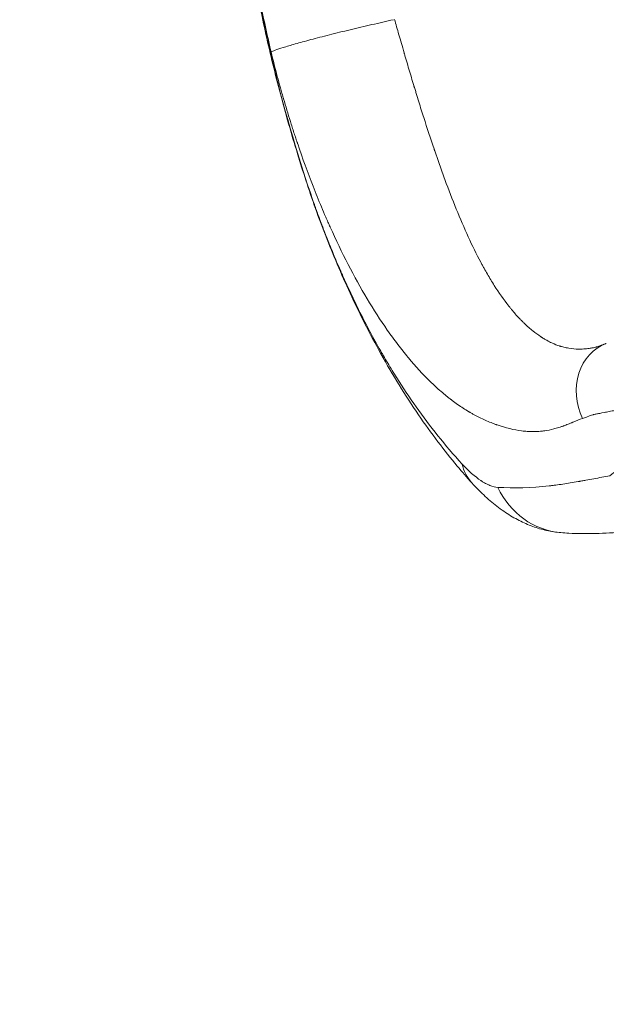
# Model space of a CAD drawing. Units: millimetres. Extents: x 75001 to 86916, y 37517 to 52144.
# Drawn here: x 77531 to 77741, y 46346 to 46699 of the extents above; entities that cross this region are included whole.
import ezdxf

# ---------------------------------------------------------------- set-up
doc = ezdxf.new("R2010")
doc.units = ezdxf.units.MM
doc.header["$MEASUREMENT"] = 0
doc.styles.get("Standard").update_dxf_attribs({"font": 'arial.ttf'})
doc.dimstyles.new('ISO-25', dxfattribs={"dimtxt": 2.5, "dimasz": 2.5, "dimexe": 1.25, "dimexo": 0.625, "dimtad": 1, "dimtxsty": 'Standard', "dimcen": 2.5, "dimadec": 0, "dimazin": 0, "dimtfac": 1, "dimtmove": 0, "dimatfit": 3, "dimfxl": 1, "dimarcsym": 0})

# ---------------------------------------------------------------- blocks, each defined once
blk = doc.blocks.new('*D4')
at = {"color": 0, "lineweight": -2, "transparency": 16777216}
for p, q in [((75527.35, 51598.56), (75406.1, 51598.56)), ((75407.35, 51378.56), (75407.35, 42377.65)), ((75527.35, 42157.65), (75406.1, 42157.65))]:
    blk.add_line(p, q, dxfattribs=at)
at = {"color": 0, "transparency": 16777216}
for points in [[(75370.68, 51378.56), (75444.02, 51378.56), (75407.35, 51598.56)], [(75370.68, 42377.65), (75444.02, 42377.65), (75407.35, 42157.65)]]:
    blk.add_solid(points, dxfattribs=at)
at = {"layer": 'Defpoints', "color": 0, "transparency": 16777216}
for p in [(79817.57, 51598.56), (75407.35, 42157.65), (80937.92, 42157.65)]:
    blk.add_point(p, dxfattribs=at)
at = {"color": 0, "transparency": 16777216, "insert": (75184.39, 46878.1), "char_height": 280, "attachment_point": 5, "rotation": 90}
blk.add_mtext('945', dxfattribs=at)
blk = doc.blocks.new('*D16')
at = {"color": 0, "lineweight": -2, "transparency": 16777216}
for p, q in [((75602.78, 46841.15), (75602.78, 46839.9)), ((77382.78, 46841.15), (75822.78, 46841.15)), ((77602.78, 46841.15), (77602.78, 46839.9))]:
    blk.add_line(p, q, dxfattribs=at)
at = {"color": 0, "transparency": 16777216}
for points in [[(75822.78, 46877.81), (75822.78, 46804.48), (75602.78, 46841.15)], [(77382.78, 46877.81), (77382.78, 46804.48), (77602.78, 46841.15)]]:
    blk.add_solid(points, dxfattribs=at)
at = {"layer": 'Defpoints', "color": 0, "transparency": 16777216}
for p in [(75602.78, 46841.15), (75602.78, 46841.15), (77602.78, 46841.15)]:
    blk.add_point(p, dxfattribs=at)
at = {"color": 0, "transparency": 16777216, "insert": (76602.78, 46618.18), "char_height": 280, "attachment_point": 5}
blk.add_mtext('200', dxfattribs=at)

msp = doc.modelspace()

# ---------------------------------------------------------------- linework, layer by layer
at = {"color": 0, "linetype": 'Continuous', "lineweight": 18}
for centre, major_axis, ratio, start_param, end_param in [((77748.228, 46563.996), (-6.755, 18.825), 0.861009, 0, 1.6915339), ((77715.435, 46553.084), (-22.203, -20.174), 0.6902882, -0.3641817, 0.0000004), ((77727.61, 46544.932), (-2.43, -29.901), 0.9302046, -1.0221303, 0.0000004)]:
    msp.add_ellipse(centre, major_axis=major_axis, ratio=ratio, start_param=start_param, end_param=end_param, dxfattribs=at)
msp.add_open_spline([(75603.843, 46514.358), (75600.671, 46628.343), (75606.66, 46841.25), (75589.018, 47551.442), (75853.099, 49068.19), (77773.756, 48231.32), (77857.557, 49815.503), (77545.826, 51215.388), (78967.847, 51628.737), (79761.854, 51592.589), (80568.83, 51620.846), (81867.339, 51336.385), (82007.952, 49718.401), (82760.001, 49797.046), (83348.157, 49804.416), (84184.344, 49483.876), (84882.868, 48326.968), (86600.511, 49028.639), (86930.712, 47551.793), (86908.38, 46840.862), (86934.637, 46123.727), (86509.721, 44744.248), (84912.014, 45013.755), (83078.552, 45333.308), (83249.994, 44011.325), (82586.596, 42652.087), (80425.133, 41726.497), (78502.527, 42979.837), (78206.213, 44308.052), (77533.376, 45357.147), (75907.856, 44633.963), (75618.702, 45980.427), (75603.843, 46514.358)], degree=3, knots=[0, 0, 0, 0, 326.7860299, 653.5862582, 2184.3199876, 3601.1330709, 4553.9485539, 5970.7616372, 7501.4953666, 7956.5793732, 8411.0227857, 9941.7565152, 11401.8138184, 11725.6240601, 12046.6982939, 13194.748591, 14228.5333417, 15645.3464249, 17176.0801544, 17502.9643077, 17829.4895635, 19360.223293, 20774.4368553, 22529.6634895, 22910.1946597, 24440.9283892, 26792.5668997, 29029.6031885, 30177.6534856, 30937.1286773, 32353.9417605, 33884.67549, 33884.67549, 33884.67549, 33884.67549])
for points, knots in [([(77633.745, 46641.285), (77632.719, 46644.455), (77631.719, 46647.634), (77628.573, 46657.927), (77626.532, 46665.074), (77622.767, 46679.302), (77621.036, 46686.383), (77617.938, 46700.338), (77616.556, 46707.21), (77614.051, 46720.997), (77612.928, 46727.914), (77610.899, 46741.989), (77609.997, 46749.149), (77608.314, 46764.155), (77607.553, 46772.004), (77606.099, 46788.905), (77605.434, 46797.96), (77604.081, 46818.389), (77603.428, 46829.766), (77602.782, 46841.144)], [0, 0, 0, 0, 10.0003214, 10.0003214, 32.2977128, 32.2977128, 54.1629062, 54.1629062, 75.1883675, 75.1883675, 96.2056215, 96.2056215, 117.8519436, 117.8519436, 141.5066268, 141.5066268, 168.742914, 168.742914, 202.93007, 202.93007, 202.93007, 202.93007]), ([(77633.765, 46641.547), (77628.493, 46657.857), (77623.912, 46674.346), (77620.131, 46690.919), (77618.241, 46699.205), (77616.553, 46707.512), (77615.073, 46715.829), (77613.593, 46724.145), (77612.313, 46732.473), (77611.193, 46740.81), (77606.714, 46774.158), (77604.796, 46807.65), (77602.878, 46841.143)], [0, 0, 0, 0, 0.25, 0.25, 0.25, 0.375, 0.375, 0.375, 0.5, 0.5, 0.5, 1, 1, 1, 1]), ([(77603.174, 46841.143), (77604.648, 46815.412), (77606.121, 46789.681), (77608.759, 46764.016), (77610.077, 46751.183), (77611.687, 46738.367), (77613.733, 46725.575), (77614.756, 46719.179), (77615.888, 46712.79), (77617.147, 46706.407), (77618.406, 46700.025), (77619.787, 46693.65), (77621.286, 46687.289)], [0, 0, 0, 0, 0.5, 0.5, 0.5, 0.75, 0.75, 0.75, 0.875, 0.875, 0.875, 1, 1, 1, 1]), ([(77621.286, 46687.289), (77621.572, 46687.441), (77622.066, 46687.647), (77622.793, 46687.91), (77623.519, 46688.172), (77624.478, 46688.491), (77625.675, 46688.864), (77626.872, 46689.237), (77628.306, 46689.663), (77629.963, 46690.136), (77631.619, 46690.608), (77633.496, 46691.126), (77635.555, 46691.677), (77637.615, 46692.227), (77639.856, 46692.81), (77642.224, 46693.407), (77644.592, 46694.005), (77647.086, 46694.616), (77649.641, 46695.229), (77652.196, 46695.841), (77654.812, 46696.454), (77657.427, 46697.055), (77660.042, 46697.656), (77662.656, 46698.246), (77665.214, 46698.831)], [0, 0, 0, 0, 0.125, 0.125, 0.125, 0.25, 0.25, 0.25, 0.375, 0.375, 0.375, 0.5, 0.5, 0.5, 0.625, 0.625, 0.625, 0.75, 0.75, 0.75, 0.875, 0.875, 0.875, 1, 1, 1, 1]), ([(77737.596, 46581.466), (77737.589, 46581.465), (77737.583, 46581.463), (77737.577, 46581.462), (77737.573, 46581.461), (77737.569, 46581.46), (77737.566, 46581.459), (77737.564, 46581.459), (77737.562, 46581.458), (77737.56, 46581.458), (77737.559, 46581.458), (77737.558, 46581.457), (77737.557, 46581.457), (77737.556, 46581.457), (77737.554, 46581.457), (77737.554, 46581.457), (77737.413, 46581.424), (77737.185, 46581.371), (77736.869, 46581.306), (77736.554, 46581.242), (77736.151, 46581.165), (77735.66, 46581.089), (77735.169, 46581.014), (77734.589, 46580.939), (77733.918, 46580.884), (77733.582, 46580.856), (77733.224, 46580.834), (77732.842, 46580.819), (77732.651, 46580.812), (77732.455, 46580.806), (77732.252, 46580.803), (77732.151, 46580.802), (77732.048, 46580.801), (77731.944, 46580.801), (77731.892, 46580.801), (77731.839, 46580.801), (77731.786, 46580.801), (77731.76, 46580.801), (77731.733, 46580.801), (77731.707, 46580.801), (77731.693, 46580.801), (77731.68, 46580.801), (77731.667, 46580.802), (77731.66, 46580.802), (77731.653, 46580.802), (77731.647, 46580.802), (77731.643, 46580.802), (77731.64, 46580.802), (77731.637, 46580.802), (77731.633, 46580.802), (77731.629, 46580.802), (77731.627, 46580.802), (77730.368, 46580.815), (77729.153, 46580.926), (77727.981, 46581.119), (77727.395, 46581.216), (77726.82, 46581.333), (77726.255, 46581.469), (77725.973, 46581.537), (77725.693, 46581.61), (77725.416, 46581.687), (77725.277, 46581.725), (77725.139, 46581.765), (77725.002, 46581.805), (77724.934, 46581.826), (77724.865, 46581.846), (77724.797, 46581.867), (77724.763, 46581.878), (77724.729, 46581.888), (77724.695, 46581.899), (77724.678, 46581.904), (77724.66, 46581.909), (77724.643, 46581.914), (77724.635, 46581.917), (77724.626, 46581.92), (77724.618, 46581.922), (77724.614, 46581.924), (77724.609, 46581.925), (77724.605, 46581.926), (77724.603, 46581.927), (77724.601, 46581.928), (77724.599, 46581.928), (77724.597, 46581.929), (77724.594, 46581.93), (77724.592, 46581.93), (77723.93, 46582.139), (77723.042, 46582.475), (77721.929, 46583.004), (77721.373, 46583.268), (77720.76, 46583.581), (77720.088, 46583.957), (77719.752, 46584.145), (77719.402, 46584.348), (77719.036, 46584.569), (77718.854, 46584.68), (77718.667, 46584.795), (77718.477, 46584.914), (77718.382, 46584.974), (77718.286, 46585.035), (77718.189, 46585.097), (77718.14, 46585.128), (77718.092, 46585.16), (77718.043, 46585.191), (77718.018, 46585.207), (77717.993, 46585.223), (77717.969, 46585.239), (77717.957, 46585.247), (77717.944, 46585.255), (77717.932, 46585.263), (77717.926, 46585.267), (77717.92, 46585.271), (77717.913, 46585.275), (77717.91, 46585.277), (77717.907, 46585.279), (77717.904, 46585.281), (77717.903, 46585.282), (77717.901, 46585.283), (77717.899, 46585.284), (77717.898, 46585.285), (77717.896, 46585.287), (77717.895, 46585.287), (77717.015, 46585.861), (77716.095, 46586.526), (77715.132, 46587.302), (77714.168, 46588.078), (77713.16, 46588.965), (77712.101, 46589.984), (77711.837, 46590.239), (77711.569, 46590.502), (77711.298, 46590.774), (77711.264, 46590.808), (77711.23, 46590.842), (77711.196, 46590.876), (77711.187, 46590.885), (77711.179, 46590.893), (77711.172, 46590.901), (77711.164, 46590.908), (77711.157, 46590.915), (77711.149, 46590.923), (77711.135, 46590.938), (77711.12, 46590.953), (77711.105, 46590.968), (77711.046, 46591.027), (77710.988, 46591.087), (77710.929, 46591.147), (77710.811, 46591.267), (77710.694, 46591.388), (77710.577, 46591.51), (77710.109, 46591.996), (77709.646, 46592.496), (77709.188, 46593.007), (77708.73, 46593.519), (77708.277, 46594.043), (77707.828, 46594.578), (77707.604, 46594.846), (77707.38, 46595.117), (77707.158, 46595.39), (77707.047, 46595.527), (77706.937, 46595.664), (77706.826, 46595.803), (77706.771, 46595.872), (77706.716, 46595.941), (77706.661, 46596.01), (77706.633, 46596.045), (77706.606, 46596.08), (77706.578, 46596.115), (77706.551, 46596.149), (77706.524, 46596.183), (77706.496, 46596.219), (77704.694, 46598.507), (77702.96, 46600.986), (77701.29, 46603.619), (77700.455, 46604.935), (77699.635, 46606.289), (77698.831, 46607.677), (77698.429, 46608.37), (77698.031, 46609.072), (77697.636, 46609.782), (77697.439, 46610.137), (77697.243, 46610.493), (77697.047, 46610.852), (77696.852, 46611.211), (77696.657, 46611.572), (77696.464, 46611.933), (77694.92, 46614.824), (77693.421, 46617.874), (77691.96, 46621.056), (77690.498, 46624.239), (77689.074, 46627.554), (77687.683, 46630.975), (77686.292, 46634.396), (77684.934, 46637.923), (77683.606, 46641.527), (77682.942, 46643.329), (77682.286, 46645.15), (77681.637, 46646.987), (77681.312, 46647.905), (77680.99, 46648.828), (77680.669, 46649.754), (77680.509, 46650.217), (77680.349, 46650.681), (77680.189, 46651.146), (77680.109, 46651.378), (77680.03, 46651.611), (77679.95, 46651.843), (77679.911, 46651.96), (77679.871, 46652.076), (77679.831, 46652.193), (77679.811, 46652.251), (77679.791, 46652.309), (77679.772, 46652.367), (77679.752, 46652.426), (77679.732, 46652.485), (77679.712, 46652.542), (77678.468, 46656.203), (77677.243, 46659.94), (77676.036, 46663.73), (77675.432, 46665.625), (77674.832, 46667.533), (77674.237, 46669.452), (77673.939, 46670.412), (77673.642, 46671.374), (77673.347, 46672.338), (77673.199, 46672.82), (77673.051, 46673.303), (77672.904, 46673.786), (77672.83, 46674.027), (77672.756, 46674.269), (77672.683, 46674.511), (77672.646, 46674.632), (77672.609, 46674.753), (77672.573, 46674.874), (77672.536, 46674.995), (77672.5, 46675.114), (77672.462, 46675.237), (77671.869, 46677.195), (77671.28, 46679.155), (77670.699, 46681.113), (77670.408, 46682.092), (77670.118, 46683.071), (77669.831, 46684.049), (77669.687, 46684.538), (77669.543, 46685.026), (77669.4, 46685.515), (77669.329, 46685.759), (77669.257, 46686.003), (77669.186, 46686.248), (77669.15, 46686.37), (77669.115, 46686.492), (77669.079, 46686.614), (77669.061, 46686.675), (77669.044, 46686.736), (77669.026, 46686.797), (77669.017, 46686.827), (77669.008, 46686.858), (77668.999, 46686.888), (77668.995, 46686.904), (77668.99, 46686.919), (77668.986, 46686.934), (77668.984, 46686.942), (77668.981, 46686.949), (77668.979, 46686.957), (77668.977, 46686.965), (77668.975, 46686.971), (77668.972, 46686.98), (77668.293, 46689.314), (77667.66, 46691.471), (77667.09, 46693.451), (77666.52, 46695.432), (77666.011, 46697.235), (77665.577, 46698.863)], [0.06205488, 0.06205488, 0.06205488, 0.06205488, 0.06225586, 0.06225586, 0.06225586, 0.06237793, 0.06237793, 0.06237793, 0.06243896, 0.06243896, 0.06243896, 0.06246948, 0.06246948, 0.06246948, 0.0625, 0.0625, 0.0625, 0.078125, 0.078125, 0.078125, 0.09375, 0.09375, 0.09375, 0.109375, 0.109375, 0.109375, 0.1171875, 0.1171875, 0.1171875, 0.12109375, 0.12109375, 0.12109375, 0.12304688, 0.12304688, 0.12304688, 0.12402344, 0.12402344, 0.12402344, 0.12451172, 0.12451172, 0.12451172, 0.12475586, 0.12475586, 0.12475586, 0.12487793, 0.12487793, 0.12487793, 0.12493896, 0.12493896, 0.12493896, 0.125, 0.125, 0.125, 0.15625, 0.15625, 0.15625, 0.171875, 0.171875, 0.171875, 0.1796875, 0.1796875, 0.1796875, 0.18359375, 0.18359375, 0.18359375, 0.18554688, 0.18554688, 0.18554688, 0.18652344, 0.18652344, 0.18652344, 0.18701172, 0.18701172, 0.18701172, 0.18725586, 0.18725586, 0.18725586, 0.18737793, 0.18737793, 0.18737793, 0.18743896, 0.18743896, 0.18743896, 0.1875, 0.1875, 0.1875, 0.21875, 0.21875, 0.21875, 0.234375, 0.234375, 0.234375, 0.2421875, 0.2421875, 0.2421875, 0.24609375, 0.24609375, 0.24609375, 0.24804688, 0.24804688, 0.24804688, 0.24902344, 0.24902344, 0.24902344, 0.24951172, 0.24951172, 0.24951172, 0.24975586, 0.24975586, 0.24975586, 0.24987793, 0.24987793, 0.24987793, 0.24993896, 0.24993896, 0.24993896, 0.24996948, 0.24996948, 0.24996948, 0.25, 0.25, 0.25, 0.28125, 0.28125, 0.28125, 0.3125, 0.3125, 0.3125, 0.3203125, 0.3203125, 0.3203125, 0.32128906, 0.32128906, 0.32128906, 0.3215332, 0.3215332, 0.3215332, 0.32177734, 0.32177734, 0.32177734, 0.32226563, 0.32226563, 0.32226563, 0.32421875, 0.32421875, 0.32421875, 0.328125, 0.328125, 0.328125, 0.34375, 0.34375, 0.34375, 0.359375, 0.359375, 0.359375, 0.3671875, 0.3671875, 0.3671875, 0.37109375, 0.37109375, 0.37109375, 0.37304688, 0.37304688, 0.37304688, 0.37402344, 0.37402344, 0.37402344, 0.375, 0.375, 0.375, 0.4375, 0.4375, 0.4375, 0.46875, 0.46875, 0.46875, 0.484375, 0.484375, 0.484375, 0.4921875, 0.4921875, 0.4921875, 0.5, 0.5, 0.5, 0.5625, 0.5625, 0.5625, 0.625, 0.625, 0.625, 0.6875, 0.6875, 0.6875, 0.71875, 0.71875, 0.71875, 0.734375, 0.734375, 0.734375, 0.7421875, 0.7421875, 0.7421875, 0.74609375, 0.74609375, 0.74609375, 0.74804688, 0.74804688, 0.74804688, 0.74902344, 0.74902344, 0.74902344, 0.75, 0.75, 0.75, 0.8125, 0.8125, 0.8125, 0.84375, 0.84375, 0.84375, 0.859375, 0.859375, 0.859375, 0.8671875, 0.8671875, 0.8671875, 0.87109375, 0.87109375, 0.87109375, 0.87304688, 0.87304688, 0.87304688, 0.875, 0.875, 0.875, 0.90625, 0.90625, 0.90625, 0.921875, 0.921875, 0.921875, 0.9296875, 0.9296875, 0.9296875, 0.93359375, 0.93359375, 0.93359375, 0.93554688, 0.93554688, 0.93554688, 0.93652344, 0.93652344, 0.93652344, 0.93701172, 0.93701172, 0.93701172, 0.93725586, 0.93725586, 0.93725586, 0.93737793, 0.93737793, 0.93737793, 0.9375, 0.9375, 0.9375, 0.96875, 0.96875, 0.96875, 1, 1, 1, 1]), ([(77621.286, 46687.289), (77622.027, 46684.244), (77622.772, 46681.323), (77623.517, 46678.527), (77623.89, 46677.128), (77624.262, 46675.762), (77624.633, 46674.426), (77624.819, 46673.758), (77625.004, 46673.098), (77625.189, 46672.446), (77625.282, 46672.12), (77625.374, 46671.796), (77625.467, 46671.473), (77625.513, 46671.312), (77625.559, 46671.152), (77625.605, 46670.992), (77625.628, 46670.912), (77625.651, 46670.832), (77625.675, 46670.752), (77625.686, 46670.712), (77625.698, 46670.672), (77625.709, 46670.632), (77625.715, 46670.612), (77625.721, 46670.592), (77625.726, 46670.572), (77625.732, 46670.553), (77625.737, 46670.534), (77625.744, 46670.513), (77626.537, 46667.774), (77627.357, 46665.054), (77628.204, 46662.354), (77628.628, 46661.004), (77629.058, 46659.66), (77629.495, 46658.32), (77629.713, 46657.651), (77629.933, 46656.982), (77630.155, 46656.315), (77630.266, 46655.982), (77630.377, 46655.649), (77630.489, 46655.316), (77630.545, 46655.149), (77630.6, 46654.983), (77630.657, 46654.817), (77630.685, 46654.734), (77630.713, 46654.651), (77630.741, 46654.568), (77630.755, 46654.526), (77630.769, 46654.484), (77630.783, 46654.443), (77630.797, 46654.401), (77630.811, 46654.359), (77630.825, 46654.318), (77632.573, 46649.158), (77634.417, 46644.089), (77636.356, 46639.124), (77637.326, 46636.641), (77638.32, 46634.184), (77639.338, 46631.754), (77639.846, 46630.539), (77640.361, 46629.331), (77640.882, 46628.129), (77641.143, 46627.529), (77641.405, 46626.93), (77641.669, 46626.332), (77641.8, 46626.034), (77641.932, 46625.736), (77642.065, 46625.438), (77642.131, 46625.289), (77642.198, 46625.14), (77642.264, 46624.992), (77642.297, 46624.917), (77642.331, 46624.843), (77642.364, 46624.769), (77642.397, 46624.695), (77642.431, 46624.619), (77642.464, 46624.546), (77646.634, 46615.261), (77651.056, 46606.664), (77655.729, 46598.823), (77658.066, 46594.902), (77660.466, 46591.17), (77662.933, 46587.637), (77664.167, 46585.87), (77665.417, 46584.153), (77666.685, 46582.486), (77667.319, 46581.653), (77667.957, 46580.832), (77668.6, 46580.024), (77668.922, 46579.62), (77669.245, 46579.22), (77669.568, 46578.822), (77669.73, 46578.623), (77669.892, 46578.425), (77670.055, 46578.228), (77670.136, 46578.13), (77670.218, 46578.031), (77670.299, 46577.933), (77670.34, 46577.884), (77670.38, 46577.835), (77670.421, 46577.786), (77670.462, 46577.737), (77670.503, 46577.687), (77670.543, 46577.639), (77673.097, 46574.576), (77675.677, 46571.775), (77678.283, 46569.237), (77679.586, 46567.968), (77680.896, 46566.765), (77682.213, 46565.627), (77682.871, 46565.059), (77683.532, 46564.506), (77684.194, 46563.971), (77684.525, 46563.703), (77684.856, 46563.439), (77685.188, 46563.179), (77685.354, 46563.05), (77685.521, 46562.921), (77685.687, 46562.793), (77685.77, 46562.729), (77685.853, 46562.666), (77685.936, 46562.602), (77686.019, 46562.539), (77686.103, 46562.475), (77686.186, 46562.413), (77687.504, 46561.418), (77688.83, 46560.487), (77690.164, 46559.622), (77690.83, 46559.189), (77691.499, 46558.772), (77692.169, 46558.372), (77692.253, 46558.322), (77692.337, 46558.273), (77692.421, 46558.223), (77692.463, 46558.198), (77692.505, 46558.174), (77692.547, 46558.149), (77692.589, 46558.124), (77692.627, 46558.102), (77692.666, 46558.079), (77692.822, 46557.988), (77692.979, 46557.898), (77693.136, 46557.808), (77693.451, 46557.628), (77693.768, 46557.451), (77694.088, 46557.277), (77695.368, 46556.58), (77696.69, 46555.926), (77698.056, 46555.319), (77698.739, 46555.016), (77699.433, 46554.724), (77700.139, 46554.444), (77700.492, 46554.304), (77700.848, 46554.167), (77701.207, 46554.033), (77701.386, 46553.966), (77701.567, 46553.899), (77701.747, 46553.834), (77701.838, 46553.801), (77701.929, 46553.769), (77702.019, 46553.736), (77702.065, 46553.72), (77702.11, 46553.704), (77702.156, 46553.688), (77702.179, 46553.68), (77702.201, 46553.672), (77702.224, 46553.664), (77702.235, 46553.66), (77702.247, 46553.656), (77702.258, 46553.652), (77702.27, 46553.648), (77702.28, 46553.644), (77702.292, 46553.64), (77705.402, 46552.55), (77708.345, 46551.848), (77711.091, 46551.501), (77711.778, 46551.414), (77712.452, 46551.35), (77713.114, 46551.307), (77713.279, 46551.296), (77713.444, 46551.286), (77713.607, 46551.278), (77713.648, 46551.276), (77713.689, 46551.274), (77713.73, 46551.273), (77713.74, 46551.272), (77713.751, 46551.272), (77713.761, 46551.271), (77713.771, 46551.271), (77713.782, 46551.27), (77713.793, 46551.27), (77713.815, 46551.269), (77713.838, 46551.268), (77713.86, 46551.267), (77713.949, 46551.263), (77714.038, 46551.26), (77714.127, 46551.257), (77714.483, 46551.246), (77714.838, 46551.24), (77715.193, 46551.24), (77715.903, 46551.241), (77716.611, 46551.265), (77717.318, 46551.313), (77717.671, 46551.337), (77718.024, 46551.367), (77718.377, 46551.403), (77718.553, 46551.42), (77718.73, 46551.44), (77718.906, 46551.461), (77718.994, 46551.471), (77719.082, 46551.482), (77719.17, 46551.493), (77719.214, 46551.499), (77719.258, 46551.504), (77719.302, 46551.51), (77719.324, 46551.513), (77719.346, 46551.516), (77719.368, 46551.519), (77719.379, 46551.52), (77719.39, 46551.522), (77719.401, 46551.523), (77719.407, 46551.524), (77719.412, 46551.525), (77719.418, 46551.525), (77719.42, 46551.526), (77719.423, 46551.526), (77719.426, 46551.526), (77719.429, 46551.527), (77719.432, 46551.527), (77719.434, 46551.528), (77720.419, 46551.66), (77721.481, 46551.876), (77722.629, 46552.178), (77723.203, 46552.329), (77723.798, 46552.502), (77724.415, 46552.697), (77724.724, 46552.795), (77725.039, 46552.898), (77725.359, 46553.007), (77725.519, 46553.061), (77725.68, 46553.117), (77725.843, 46553.174), (77725.925, 46553.203), (77726.006, 46553.232), (77726.089, 46553.261), (77726.13, 46553.275), (77726.171, 46553.29), (77726.212, 46553.305), (77726.233, 46553.312), (77726.253, 46553.32), (77726.274, 46553.327), (77726.284, 46553.331), (77726.295, 46553.335), (77726.305, 46553.339), (77726.31, 46553.34), (77726.315, 46553.342), (77726.321, 46553.344), (77726.323, 46553.345), (77726.326, 46553.346), (77726.328, 46553.347), (77726.33, 46553.347), (77726.331, 46553.348), (77726.332, 46553.348), (77726.334, 46553.349), (77726.335, 46553.349), (77726.336, 46553.35), (77726.739, 46553.495), (77727.21, 46553.675), (77727.751, 46553.89), (77728.022, 46553.997), (77728.311, 46554.114), (77728.618, 46554.239), (77728.771, 46554.302), (77728.929, 46554.367), (77729.091, 46554.434), (77729.172, 46554.467), (77729.255, 46554.502), (77729.338, 46554.536), (77729.38, 46554.554), (77729.422, 46554.571), (77729.465, 46554.589), (77729.486, 46554.598), (77729.507, 46554.607), (77729.528, 46554.616), (77729.539, 46554.62), (77729.55, 46554.625), (77729.56, 46554.629), (77729.566, 46554.631), (77729.571, 46554.634), (77729.576, 46554.636), (77729.579, 46554.637), (77729.582, 46554.638), (77729.584, 46554.639), (77729.587, 46554.64), (77729.59, 46554.642), (77729.592, 46554.642), (77730.697, 46555.105), (77731.817, 46555.542), (77732.951, 46555.954)], [0, 0, 0, 0, 0.03125, 0.03125, 0.03125, 0.046875, 0.046875, 0.046875, 0.0546875, 0.0546875, 0.0546875, 0.0585937, 0.0585937, 0.0585937, 0.0605469, 0.0605469, 0.0605469, 0.0615234, 0.0615234, 0.0615234, 0.0620117, 0.0620117, 0.0620117, 0.0622559, 0.0622559, 0.0622559, 0.0625, 0.0625, 0.0625, 0.09375, 0.09375, 0.09375, 0.109375, 0.109375, 0.109375, 0.1171875, 0.1171875, 0.1171875, 0.1210937, 0.1210937, 0.1210937, 0.1230469, 0.1230469, 0.1230469, 0.1240234, 0.1240234, 0.1240234, 0.1245117, 0.1245117, 0.1245117, 0.125, 0.125, 0.125, 0.1875, 0.1875, 0.1875, 0.21875, 0.21875, 0.21875, 0.234375, 0.234375, 0.234375, 0.2421875, 0.2421875, 0.2421875, 0.2460937, 0.2460937, 0.2460937, 0.2480469, 0.2480469, 0.2480469, 0.2490234, 0.2490234, 0.2490234, 0.25, 0.25, 0.25, 0.375, 0.375, 0.375, 0.4375, 0.4375, 0.4375, 0.46875, 0.46875, 0.46875, 0.484375, 0.484375, 0.484375, 0.4921875, 0.4921875, 0.4921875, 0.4960937, 0.4960937, 0.4960937, 0.4980469, 0.4980469, 0.4980469, 0.4990234, 0.4990234, 0.4990234, 0.5, 0.5, 0.5, 0.5625, 0.5625, 0.5625, 0.59375, 0.59375, 0.59375, 0.609375, 0.609375, 0.609375, 0.6171875, 0.6171875, 0.6171875, 0.6210937, 0.6210937, 0.6210937, 0.6230469, 0.6230469, 0.6230469, 0.625, 0.625, 0.625, 0.65625, 0.65625, 0.65625, 0.671875, 0.671875, 0.671875, 0.6738281, 0.6738281, 0.6738281, 0.6748047, 0.6748047, 0.6748047, 0.6757812, 0.6757812, 0.6757812, 0.6796875, 0.6796875, 0.6796875, 0.6875, 0.6875, 0.6875, 0.71875, 0.71875, 0.71875, 0.734375, 0.734375, 0.734375, 0.7421875, 0.7421875, 0.7421875, 0.7460937, 0.7460937, 0.7460937, 0.7480469, 0.7480469, 0.7480469, 0.7490234, 0.7490234, 0.7490234, 0.7495117, 0.7495117, 0.7495117, 0.7497559, 0.7497559, 0.7497559, 0.75, 0.75, 0.75, 0.8125, 0.8125, 0.8125, 0.828125, 0.828125, 0.828125, 0.8320312, 0.8320312, 0.8320312, 0.8330078, 0.8330078, 0.8330078, 0.833252, 0.833252, 0.833252, 0.8334961, 0.8334961, 0.8334961, 0.8339844, 0.8339844, 0.8339844, 0.8359375, 0.8359375, 0.8359375, 0.84375, 0.84375, 0.84375, 0.859375, 0.859375, 0.859375, 0.8671875, 0.8671875, 0.8671875, 0.8710937, 0.8710937, 0.8710937, 0.8730469, 0.8730469, 0.8730469, 0.8740234, 0.8740234, 0.8740234, 0.8745117, 0.8745117, 0.8745117, 0.8747559, 0.8747559, 0.8747559, 0.8748779, 0.8748779, 0.8748779, 0.874939, 0.874939, 0.874939, 0.875, 0.875, 0.875, 0.90625, 0.90625, 0.90625, 0.921875, 0.921875, 0.921875, 0.9296875, 0.9296875, 0.9296875, 0.9335937, 0.9335937, 0.9335937, 0.9355469, 0.9355469, 0.9355469, 0.9365234, 0.9365234, 0.9365234, 0.9370117, 0.9370117, 0.9370117, 0.9372559, 0.9372559, 0.9372559, 0.9373779, 0.9373779, 0.9373779, 0.937439, 0.937439, 0.937439, 0.9374695, 0.9374695, 0.9374695, 0.9375, 0.9375, 0.9375, 0.953125, 0.953125, 0.953125, 0.9609375, 0.9609375, 0.9609375, 0.9648437, 0.9648437, 0.9648437, 0.9667969, 0.9667969, 0.9667969, 0.9677734, 0.9677734, 0.9677734, 0.9682617, 0.9682617, 0.9682617, 0.9685059, 0.9685059, 0.9685059, 0.9686279, 0.9686279, 0.9686279, 0.968689, 0.968689, 0.968689, 0.96875, 0.96875, 0.96875, 1, 1, 1, 1]), ([(77693.232, 46532.91), (77691.487, 46534.83), (77689.758, 46536.81), (77685.696, 46541.649), (77683.38, 46544.558), (77678.735, 46550.699), (77676.409, 46553.937), (77671.764, 46560.734), (77669.449, 46564.301), (77664.963, 46571.573), (77662.789, 46575.281), (77658.664, 46582.678), (77656.706, 46586.36), (77653.023, 46593.631), (77651.29, 46597.211), (77648.026, 46604.266), (77646.487, 46607.735), (77643.576, 46614.592), (77642.197, 46617.979), (77639.608, 46624.617), (77638.391, 46627.868), (77636.017, 46634.496), (77634.86, 46637.883), (77633.746, 46641.285)], [0, 0, 0, 0, 10.0022629, 10.0022629, 23.7982695, 23.7982695, 38.2730633, 38.2730633, 53.3444308, 53.3444308, 68.1912816, 68.1912816, 82.1918608, 82.1918608, 95.1589336, 95.1589336, 107.2075669, 107.2075669, 118.5509605, 118.5509605, 129.1207935, 129.1207935, 139.8774339, 139.8774339, 139.8774339, 139.8774339]), ([(77689.728, 46539.692), (77683.658, 46546.29), (77678.232, 46553.124), (77673.325, 46560.055), (77670.872, 46563.521), (77668.548, 46567.012), (77666.341, 46570.514), (77665.237, 46572.264), (77664.162, 46574.018), (77663.115, 46575.773), (77662.592, 46576.65), (77662.075, 46577.528), (77661.565, 46578.406), (77661.31, 46578.845), (77661.057, 46579.284), (77660.805, 46579.723), (77660.679, 46579.942), (77660.554, 46580.162), (77660.429, 46580.381), (77660.366, 46580.491), (77660.304, 46580.601), (77660.242, 46580.71), (77660.211, 46580.765), (77660.179, 46580.82), (77660.148, 46580.875), (77660.133, 46580.902), (77660.117, 46580.93), (77660.102, 46580.957), (77660.094, 46580.971), (77660.086, 46580.985), (77660.078, 46580.998), (77660.075, 46581.005), (77660.071, 46581.012), (77660.067, 46581.019), (77660.065, 46581.022), (77660.063, 46581.026), (77660.061, 46581.029), (77660.059, 46581.033), (77660.058, 46581.035), (77660.055, 46581.04), (77657.46, 46585.626), (77655.007, 46590.275), (77652.681, 46594.965), (77651.518, 46597.311), (77650.388, 46599.667), (77649.288, 46602.031), (77648.737, 46603.214), (77648.195, 46604.398), (77647.66, 46605.584), (77647.393, 46606.177), (77647.127, 46606.771), (77646.864, 46607.365), (77646.732, 46607.662), (77646.6, 46607.959), (77646.469, 46608.256), (77646.404, 46608.405), (77646.339, 46608.553), (77646.273, 46608.702), (77646.241, 46608.776), (77646.208, 46608.851), (77646.176, 46608.925), (77646.159, 46608.962), (77646.143, 46608.999), (77646.127, 46609.037), (77646.119, 46609.055), (77646.111, 46609.074), (77646.102, 46609.092), (77646.098, 46609.102), (77646.094, 46609.111), (77646.09, 46609.12), (77646.086, 46609.13), (77646.083, 46609.138), (77646.078, 46609.148), (77644.924, 46611.789), (77643.811, 46614.426), (77642.737, 46617.057), (77642.201, 46618.372), (77641.674, 46619.686), (77641.157, 46620.998), (77640.898, 46621.654), (77640.642, 46622.31), (77640.388, 46622.965), (77640.261, 46623.292), (77640.135, 46623.62), (77640.009, 46623.947), (77639.947, 46624.11), (77639.884, 46624.274), (77639.821, 46624.438), (77639.79, 46624.519), (77639.759, 46624.601), (77639.728, 46624.683), (77639.712, 46624.724), (77639.696, 46624.765), (77639.681, 46624.805), (77639.673, 46624.826), (77639.665, 46624.846), (77639.658, 46624.867), (77639.65, 46624.887), (77639.642, 46624.907), (77639.634, 46624.928), (77639.11, 46626.304), (77638.597, 46627.677), (77638.095, 46629.047), (77637.843, 46629.732), (77637.595, 46630.417), (77637.349, 46631.1), (77637.226, 46631.442), (77637.103, 46631.783), (77636.982, 46632.124), (77636.921, 46632.295), (77636.86, 46632.466), (77636.8, 46632.636), (77636.769, 46632.721), (77636.739, 46632.807), (77636.709, 46632.892), (77636.694, 46632.934), (77636.679, 46632.977), (77636.664, 46633.02), (77636.656, 46633.041), (77636.649, 46633.062), (77636.641, 46633.084), (77636.634, 46633.105), (77636.625, 46633.128), (77636.619, 46633.147), (77635.746, 46635.617), (77634.791, 46638.416), (77633.765, 46641.547)], [0, 0, 0, 0, 0.25, 0.25, 0.25, 0.375, 0.375, 0.375, 0.4375, 0.4375, 0.4375, 0.46875, 0.46875, 0.46875, 0.484375, 0.484375, 0.484375, 0.4921875, 0.4921875, 0.4921875, 0.4960938, 0.4960938, 0.4960938, 0.4980469, 0.4980469, 0.4980469, 0.4990234, 0.4990234, 0.4990234, 0.4995117, 0.4995117, 0.4995117, 0.4997559, 0.4997559, 0.4997559, 0.4998779, 0.4998779, 0.4998779, 0.5, 0.5, 0.5, 0.625, 0.625, 0.625, 0.6875, 0.6875, 0.6875, 0.71875, 0.71875, 0.71875, 0.734375, 0.734375, 0.734375, 0.7421875, 0.7421875, 0.7421875, 0.7460937, 0.7460937, 0.7460937, 0.7480469, 0.7480469, 0.7480469, 0.7490234, 0.7490234, 0.7490234, 0.7495117, 0.7495117, 0.7495117, 0.7497559, 0.7497559, 0.7497559, 0.75, 0.75, 0.75, 0.8125, 0.8125, 0.8125, 0.84375, 0.84375, 0.84375, 0.859375, 0.859375, 0.859375, 0.8671875, 0.8671875, 0.8671875, 0.8710937, 0.8710937, 0.8710937, 0.8730469, 0.8730469, 0.8730469, 0.8740234, 0.8740234, 0.8740234, 0.8745117, 0.8745117, 0.8745117, 0.875, 0.875, 0.875, 0.90625, 0.90625, 0.90625, 0.921875, 0.921875, 0.921875, 0.9296875, 0.9296875, 0.9296875, 0.9335937, 0.9335937, 0.9335937, 0.9355469, 0.9355469, 0.9355469, 0.9365234, 0.9365234, 0.9365234, 0.9370117, 0.9370117, 0.9370117, 0.9375, 0.9375, 0.9375, 1, 1, 1, 1]), ([(77737.596, 46581.466), (77737.641, 46581.477), (77737.719, 46581.497), (77737.889, 46581.549), (77737.911, 46581.555), (77738.113, 46581.625), (77738.306, 46581.693), (77738.705, 46581.834), (77738.921, 46581.911), (77739.793, 46582.22), (77740.464, 46582.459), (77741.258, 46582.743), (77741.365, 46582.782), (77741.472, 46582.82)], [0, 0, 0, 0, 3.1967135, 3.1967135, 4.9801776, 4.9801776, 6.264618, 6.264618, 7.745277, 7.745277, 12.1876596, 12.1876596, 12.8741327, 12.8741327, 12.8741327, 12.8741327]), ([(77732.951, 46555.954), (77734.98, 46556.692), (77736.251, 46557.142), (77736.704, 46557.265), (77736.766, 46557.282), (77736.816, 46557.293), (77736.877, 46557.307), (77737.248, 46557.392), (77737.635, 46557.476), (77738.037, 46557.559), (77738.076, 46557.567), (77738.114, 46557.575), (77738.153, 46557.583), (77738.188, 46557.59), (77738.223, 46557.597), (77738.259, 46557.604), (77738.29, 46557.61), (77738.288, 46557.61), (77738.302, 46557.612), (77738.603, 46557.672), (77739.426, 46557.824), (77740.791, 46558.084), (77741.291, 46558.18), (77741.865, 46558.29), (77742.513, 46558.416), (77742.848, 46558.482), (77743.215, 46558.554), (77743.544, 46558.621), (77744.247, 46558.764), (77744.861, 46558.897), (77745.384, 46559.017), (77745.577, 46559.062), (77745.757, 46559.104), (77745.924, 46559.145), (77745.942, 46559.149), (77745.956, 46559.153), (77745.992, 46559.162), (77746.418, 46559.266), (77746.854, 46559.38), (77747.3, 46559.502), (77747.552, 46559.571), (77747.806, 46559.643), (77748.064, 46559.718), (77748.188, 46559.754), (77748.312, 46559.791), (77748.437, 46559.828), (77748.501, 46559.847), (77748.552, 46559.863), (77748.657, 46559.893), (77748.893, 46559.962), (77749.088, 46560.005), (77749.241, 46560.023), (77749.395, 46560.041), (77749.502, 46560.031), (77749.637, 46560), (77749.755, 46559.973), (77749.88, 46559.929), (77750.01, 46559.867), (77750.18, 46559.788), (77750.282, 46559.725), (77750.412, 46559.642), (77750.628, 46559.504), (77750.855, 46559.332), (77751.091, 46559.127), (77751.27, 46558.973), (77751.538, 46558.723), (77751.769, 46558.481), (77752.055, 46558.184), (77752.327, 46557.865), (77752.585, 46557.525), (77752.627, 46557.47), (77752.679, 46557.4), (77752.698, 46557.374), (77752.893, 46557.107), (77753.19, 46556.649), (77753.588, 46556.002), (77753.776, 46555.698), (77753.97, 46555.382), (77754.133, 46555.116), (77754.628, 46554.311), (77754.945, 46553.793), (77755.082, 46553.559), (77755.1, 46553.528), (77755.115, 46553.503), (77755.127, 46553.482), (77755.133, 46553.47), (77755.133, 46553.471), (77755.156, 46553.429), (77755.779, 46552.286), (77756.205, 46551.139), (77756.435, 46549.986), (77756.672, 46548.798), (77756.701, 46547.551), (77756.524, 46546.543), (77756.441, 46546.072), (77756.312, 46545.643), (77756.138, 46545.256), (77755.968, 46544.878), (77755.755, 46544.541), (77755.498, 46544.244), (77755.459, 46544.199), (77755.464, 46544.205), (77755.452, 46544.194), (77755.248, 46543.994), (77754.437, 46543.455), (77753.046, 46542.594), (77752.893, 46542.499), (77752.732, 46542.4), (77752.564, 46542.297), (77752.476, 46542.243), (77752.449, 46542.226), (77752.403, 46542.198), (77751.779, 46541.815), (77751.194, 46541.453), (77750.646, 46541.111), (77750.547, 46541.049), (77750.453, 46540.99), (77750.338, 46540.918), (77749.637, 46540.476), (77748.886, 46539.976), (77748.088, 46539.42), (77747.231, 46538.822), (77746.313, 46538.152), (77745.403, 46537.472), (77744.517, 46536.809), (77743.623, 46536.124), (77742.72, 46535.421)], [0, 0, 0, 0, 0.05863016, 0.05863016, 0.05863016, 0.06664522, 0.06664522, 0.06664522, 0.11565412, 0.11565412, 0.11565412, 0.1203442, 0.1203442, 0.1203442, 0.12458382, 0.12458382, 0.12458382, 0.12834936, 0.12834936, 0.12834936, 0.21510901, 0.21510901, 0.21510901, 0.24692914, 0.24692914, 0.24692914, 0.26340641, 0.26340641, 0.26340641, 0.29859807, 0.29859807, 0.29859807, 0.31152507, 0.31152507, 0.31152507, 0.31287948, 0.31287948, 0.31287948, 0.32880283, 0.32880283, 0.32880283, 0.33776042, 0.33776042, 0.33776042, 0.34204771, 0.34204771, 0.34204771, 0.34423552, 0.34423552, 0.34423552, 0.34916387, 0.34916387, 0.34916387, 0.35412767, 0.35412767, 0.35412767, 0.35846076, 0.35846076, 0.35846076, 0.36409917, 0.36409917, 0.36409917, 0.37352208, 0.37352208, 0.37352208, 0.38064906, 0.38064906, 0.38064906, 0.38945535, 0.38945535, 0.38945535, 0.39089704, 0.39089704, 0.39089704, 0.40561822, 0.40561822, 0.40561822, 0.41255633, 0.41255633, 0.41255633, 0.43359061, 0.43359061, 0.43359061, 0.43632773, 0.43632773, 0.43632773, 0.43784548, 0.43784548, 0.43784548, 0.47947895, 0.47947895, 0.47947895, 0.5223474, 0.5223474, 0.5223474, 0.54239469, 0.54239469, 0.54239469, 0.56196233, 0.56196233, 0.56196233, 0.56492649, 0.56492649, 0.56492649, 0.61850396, 0.61850396, 0.61850396, 0.62443525, 0.62443525, 0.62443525, 0.62752299, 0.62752299, 0.62752299, 0.66953342, 0.66953342, 0.66953342, 0.67712698, 0.67712698, 0.67712698, 0.72366905, 0.72366905, 0.72366905, 0.77372341, 0.77372341, 0.77372341, 0.82242656, 0.82242656, 0.82242656, 0.82242656]), ([(77702.611, 46531.266), (77701.7, 46531.327), (77700.737, 46531.559), (77699.721, 46531.961), (77699.213, 46532.163), (77698.692, 46532.407), (77698.157, 46532.693), (77697.89, 46532.837), (77697.619, 46532.991), (77697.345, 46533.156), (77697.208, 46533.238), (77697.07, 46533.323), (77696.931, 46533.411), (77696.862, 46533.455), (77696.792, 46533.5), (77696.722, 46533.545), (77696.687, 46533.568), (77696.652, 46533.59), (77696.617, 46533.613), (77696.6, 46533.625), (77696.582, 46533.636), (77696.565, 46533.648), (77696.547, 46533.66), (77696.529, 46533.672), (77696.512, 46533.683), (77694.352, 46535.116), (77692.094, 46537.12), (77689.728, 46539.692)], [0, 0, 0, 0, 0.25, 0.25, 0.25, 0.375, 0.375, 0.375, 0.4375, 0.4375, 0.4375, 0.46875, 0.46875, 0.46875, 0.484375, 0.484375, 0.484375, 0.4921875, 0.4921875, 0.4921875, 0.4960937, 0.4960937, 0.4960937, 0.5, 0.5, 0.5, 1, 1, 1, 1]), ([(77742.72, 46535.421), (77740.807, 46535.057), (77738.899, 46534.697), (77737, 46534.344), (77736.049, 46534.167), (77735.1, 46533.992), (77734.154, 46533.819), (77733.681, 46533.732), (77733.209, 46533.646), (77732.737, 46533.56), (77732.502, 46533.517), (77732.266, 46533.475), (77732.031, 46533.432), (77731.913, 46533.411), (77731.796, 46533.39), (77731.678, 46533.369), (77731.62, 46533.358), (77731.561, 46533.347), (77731.502, 46533.337), (77731.443, 46533.326), (77731.385, 46533.316), (77731.326, 46533.305), (77729.429, 46532.964), (77727.622, 46532.67), (77725.899, 46532.418), (77725.037, 46532.293), (77724.197, 46532.177), (77723.377, 46532.072), (77722.967, 46532.02), (77722.562, 46531.97), (77722.162, 46531.922), (77721.962, 46531.898), (77721.764, 46531.875), (77721.566, 46531.852), (77721.468, 46531.841), (77721.369, 46531.83), (77721.271, 46531.819), (77721.222, 46531.813), (77721.173, 46531.808), (77721.124, 46531.802), (77721.1, 46531.799), (77721.075, 46531.797), (77721.051, 46531.794), (77721.026, 46531.791), (77721.003, 46531.789), (77720.978, 46531.786), (77714.544, 46531.078), (77708.368, 46530.875), (77702.611, 46531.266)], [0.00027812, 0.00027812, 0.00027812, 0.00027812, 0.125, 0.125, 0.125, 0.1875, 0.1875, 0.1875, 0.21875, 0.21875, 0.21875, 0.234375, 0.234375, 0.234375, 0.2421875, 0.2421875, 0.2421875, 0.24609375, 0.24609375, 0.24609375, 0.25, 0.25, 0.25, 0.375, 0.375, 0.375, 0.4375, 0.4375, 0.4375, 0.46875, 0.46875, 0.46875, 0.484375, 0.484375, 0.484375, 0.4921875, 0.4921875, 0.4921875, 0.49609375, 0.49609375, 0.49609375, 0.49804688, 0.49804688, 0.49804688, 0.5, 0.5, 0.5, 1, 1, 1, 1]), ([(77725.179, 46515.03), (77723.443, 46515.172), (77721.734, 46515.436), (77718.371, 46516.184), (77716.713, 46516.675), (77713.426, 46517.869), (77711.799, 46518.584), (77708.542, 46520.243), (77706.917, 46521.203), (77703.634, 46523.394), (77702.023, 46524.613), (77698.848, 46527.267), (77697.3, 46528.698), (77694.93, 46531.081), (77694.074, 46531.983), (77693.232, 46532.91)], [0, 0, 0, 0, 5.7386263, 5.7386263, 11.642229, 11.642229, 17.8810122, 17.8810122, 24.637618, 24.637618, 32.0536527, 32.0536527, 39.6858685, 39.6858685, 44.1256807, 44.1256807, 44.1256807, 44.1256807]), ([(77765.706, 46518.006), (77764.027, 46517.711), (77762.366, 46517.424), (77758.263, 46516.72), (77755.295, 46516.247), (77750.928, 46515.684), (77749.323, 46515.502), (77744.315, 46515.01), (77740.954, 46514.796), (77734.376, 46514.625), (77731.156, 46514.665), (77727.044, 46514.891), (77726.11, 46514.955), (77725.18, 46515.03)], [0, 0, 0, 0, 10.0007644, 10.0007644, 25.7708343, 25.7708343, 35.0381981, 35.0381981, 54.8914666, 54.8914666, 74.4901949, 74.4901949, 80.2810513, 80.2810513, 80.2810513, 80.2810513])]:
    msp.add_open_spline(points, degree=3, knots=knots, dxfattribs=at)
msp.add_open_spline([(77633.765, 46641.547), (77633.729, 46641.451), (77633.72, 46641.363), (77633.745, 46641.285)], degree=3, dxfattribs=at)

# ---------------------------------------------------------------- dimensions: what is measured, and where the dimension line sits
dim = msp.add_linear_dim(base=(75407.349, 42157.65), p1=(79817.572, 51598.56), p2=(80937.923, 42157.65), angle=90, text='945', dimstyle='ISO-25', override={"dimtxt": 280, "dimasz": 220, "dimgap": 80, "dimtad": 2, "dimfxl": 120, "dimfxlon": 1})
dim.commit()
dim.dimension.update_dxf_attribs({"geometry": '*D4', "text_midpoint": (75184.388, 46878.105)})
dim = msp.add_linear_dim(base=(75602.783, 46841.145), p1=(77602.783, 46841.153), p2=(75602.783, 46841.153), text='200', dimstyle='ISO-25', override={"dimtxt": 280, "dimasz": 220, "dimgap": 80, "dimtad": 2, "dimfxl": 120, "dimfxlon": 1})
dim.commit()
dim.dimension.update_dxf_attribs({"geometry": '*D16', "text_midpoint": (76602.783, 46618.185)})

doc.saveas('drawing.dxf')
